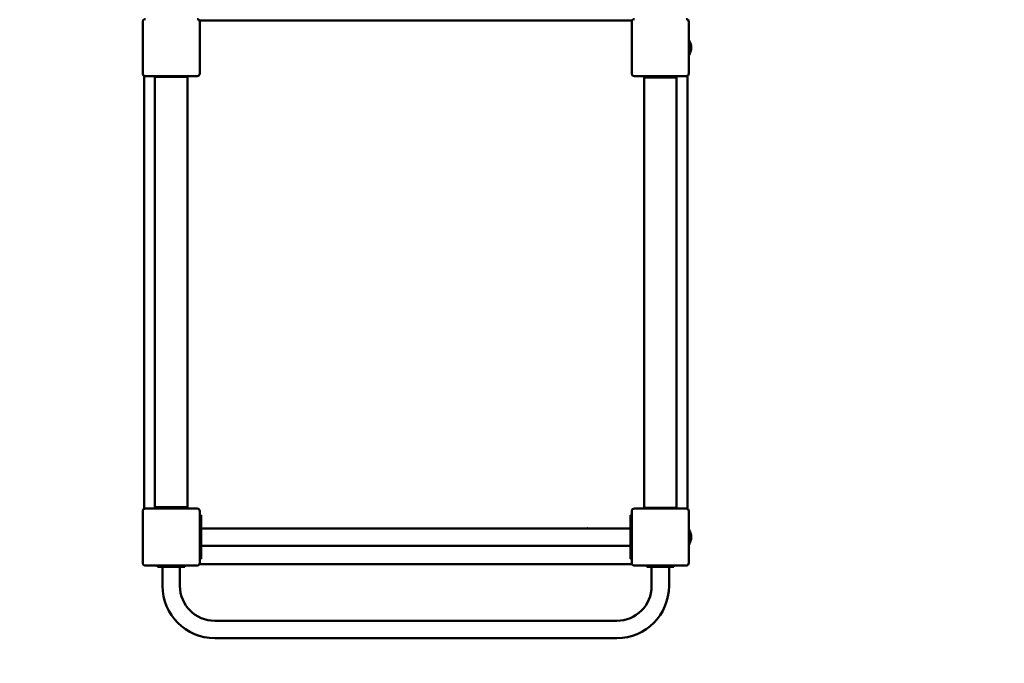
# Model space of a CAD drawing. Extents: x 462 to 13727, y 104 to 17475.
# Drawn here: x 7065 to 8877, y 5921 to 7105 of the extents above; entities that cross this region are included whole.
import ezdxf

# ---------------------------------------------------------------- set-up
doc = ezdxf.new("R2010")
doc.units = 0
doc.header["$LTSCALE"] = 90.909091
doc.layers.add('Kóta (ISO)', color=7, linetype='Continuous', lineweight=25)
doc.layers.add('Viditelná (ISO)', color=7, linetype='Continuous', lineweight=50)
doc.styles.add('Text poznámky (DIN)', font='isocpeur.ttf')
doc.dimstyles.new('Výchozí (DIN)', dxfattribs={"dimscale": 90.909091, "dimtxt": 3.5, "dimasz": 2.5, "dimexe": 3.175, "dimexo": 0.8, "dimgap": 0.8, "dimtad": 1, "dimdec": 1, "dimlfac": 0.001, "dimrnd": 1e-08, "dimtxsty": 'Text poznámky (DIN)', "dimcen": 0.09, "dimdle": 10, "dimclrd": 256, "dimclre": 256, "dimclrt": 256, "dimadec": 0, "dimazin": 0, "dimtfac": 1, "dimtofl": 0, "dimtmove": 0, "dimatfit": 3, "dimfxl": 0, "dimtolj": 1, "dimtzin": 0, "dimlwd": -1, "dimlwe": -1, "dimarcsym": 0})

# ---------------------------------------------------------------- blocks, each defined once
blk = doc.blocks.new('*D11')
at = {"layer": 'Defpoints', "color": 0}
for p in [(10189, 9168.4), (3617.5, 8993.4), (10189, 598.3)]:
    blk.add_point(p, dxfattribs=at)
at = {"layer": 'Kóta (ISO)'}
for p, q in [((10189, 9095.7), (10189, 309.6)), ((3617.5, 8920.7), (3617.5, 309.6)), ((3844.8, 598.3), (9961.8, 598.3))]:
    blk.add_line(p, q, dxfattribs=at)
for points in [[(3844.8, 636.2), (3844.8, 560.4), (3617.5, 598.3)], [(9961.8, 636.2), (9961.8, 560.4), (10189, 598.3)]]:
    blk.add_solid(points, dxfattribs=at)
at = {"layer": 'Kóta (ISO)', "insert": (6418, 1052.8), "char_height": 318.18, "attachment_point": 1, "style": 'Text poznámky (DIN)'}
blk.add_mtext('\\A1;6,6 m', dxfattribs=at)
blk = doc.blocks.new('*D12')
at = {"layer": 'Defpoints', "color": 0}
for p in [(8488.7, 10098.9), (5229, 4208.4), (13194.8, 4208.4)]:
    blk.add_point(p, dxfattribs=at)
at = {"layer": 'Kóta (ISO)'}
for p, q in [((8561.4, 10098.9), (13483.4, 10098.9)), ((13194.8, 9871.6), (13194.8, 4435.7)), ((5301.8, 4208.4), (13483.4, 4208.4))]:
    blk.add_line(p, q, dxfattribs=at)
for points in [[(13156.9, 9871.6), (13232.6, 9871.6), (13194.8, 10098.9)], [(13156.9, 4435.7), (13232.6, 4435.7), (13194.8, 4208.4)]]:
    blk.add_solid(points, dxfattribs=at)
at = {"layer": 'Kóta (ISO)', "insert": (12740.2, 6668.4), "char_height": 318.18, "attachment_point": 1, "rotation": 90, "style": 'Text poznámky (DIN)'}
blk.add_mtext('\\A1;5,9 m', dxfattribs=at)

msp = doc.modelspace()

# ---------------------------------------------------------------- linework, layer by layer
at = {"layer": 'Viditelná (ISO)'}
for p, q in [((8192.2, 7103.44), (7395.86, 7103.44)), ((7291.53, 7100.94), (7291.53, 7090.11)), ((7291.53, 7090.11), (7291.53, 7016.77)), ((7396.53, 7090.11), (7396.53, 7100.94)), ((7396.53, 7016.77), (7396.53, 7090.11)), ((8191.53, 7100.94), (8191.53, 7090.11)), ((8191.53, 7090.11), (8191.53, 7016.77)), ((8296.53, 7090.11), (8296.53, 7100.94)), ((8296.53, 7016.77), (8296.53, 7090.11)), ((7291.53, 7016.77), (7291.53, 7005.94)), ((7396.53, 7005.94), (7396.53, 7016.77)), ((8191.53, 7016.77), (8191.53, 7005.94)), ((8296.53, 7005.94), (8296.53, 7016.77)), ((7294.03, 7001.61), (7294.03, 6205.27)), ((7296.53, 7000.94), (7307.36, 7000.94)), ((7307.36, 7000.94), (7380.7, 7000.94)), ((7314.03, 7000.94), (7314.03, 6999.44)), ((7374.03, 6999.44), (7314.03, 6999.44)), ((7314.03, 6999.44), (7314.03, 6208.44)), ((7374.03, 6999.44), (7374.03, 7000.94)), ((7374.03, 6208.44), (7374.03, 6999.44)), ((7380.7, 7000.94), (7391.53, 7000.94)), ((8196.53, 7000.94), (8207.36, 7000.94)), ((8207.36, 7000.94), (8280.7, 7000.94)), ((8214.03, 7000.94), (8214.03, 6998.44)), ((8274.03, 6998.44), (8214.03, 6998.44)), ((8214.03, 6998.44), (8214.03, 6207.44)), ((8274.03, 6998.44), (8274.03, 7000.94)), ((8274.03, 6207.44), (8274.03, 6998.44)), ((8280.7, 7000.94), (8291.53, 7000.94)), ((8294.03, 6205.27), (8294.03, 7001.61)), ((7291.53, 6200.94), (7291.53, 6190.11)), ((7307.36, 6205.94), (7296.53, 6205.94)), ((7380.7, 6205.94), (7307.36, 6205.94)), ((7314.03, 6208.44), (7374.03, 6208.44)), ((7314.03, 6208.44), (7314.03, 6205.94)), ((7374.03, 6205.94), (7374.03, 6208.44)), ((7391.53, 6205.94), (7380.7, 6205.94)), ((7396.53, 6190.11), (7396.53, 6200.94)), ((8191.53, 6200.94), (8191.53, 6190.11)), ((8207.36, 6205.94), (8196.53, 6205.94)), ((8280.7, 6205.94), (8207.36, 6205.94)), ((8214.03, 6207.44), (8274.03, 6207.44)), ((8214.03, 6207.44), (8214.03, 6205.94)), ((8274.03, 6205.94), (8274.03, 6207.44)), ((8291.53, 6205.94), (8280.7, 6205.94)), ((8296.53, 6190.11), (8296.53, 6200.94)), ((7291.53, 6190.11), (7291.53, 6116.77)), ((7399.03, 6193.44), (7396.53, 6193.44)), ((7396.53, 6116.77), (7396.53, 6190.11)), ((7399.03, 6193.44), (7399.03, 6188.44)), ((7399.03, 6178.44), (7399.03, 6188.44)), ((8189.03, 6188.44), (8189.03, 6193.44)), ((8191.53, 6193.44), (8189.03, 6193.44)), ((8189.03, 6188.44), (8189.03, 6178.44)), ((8191.53, 6190.11), (8191.53, 6116.77)), ((8296.53, 6116.77), (8296.53, 6190.11)), ((7399.03, 6178.44), (7396.53, 6178.44)), ((7399.03, 6178.44), (7399.03, 6173.44)), ((7399.03, 6173.44), (7399.03, 6133.44)), ((7399.03, 6169.44), (8189.03, 6169.44)), ((8189.03, 6173.44), (8189.03, 6178.44)), ((8191.53, 6178.44), (8189.03, 6178.44)), ((8189.03, 6133.44), (8189.03, 6173.44)), ((7396.53, 6128.44), (7399.03, 6128.44)), ((7399.03, 6137.44), (8189.03, 6137.44)), ((7399.03, 6133.44), (7399.03, 6128.44)), ((7399.03, 6118.44), (7399.03, 6128.44)), ((8189.03, 6128.44), (8189.03, 6133.44)), ((8189.03, 6128.44), (8191.53, 6128.44)), ((8189.03, 6128.44), (8189.03, 6118.44)), ((7291.53, 6116.77), (7291.53, 6105.94)), ((7396.53, 6105.94), (7396.53, 6116.77)), ((7396.53, 6113.44), (7399.03, 6113.44)), ((7399.03, 6118.44), (7399.03, 6113.44)), ((8189.03, 6113.44), (8189.03, 6118.44)), ((8189.03, 6113.44), (8191.53, 6113.44)), ((8191.53, 6116.77), (8191.53, 6105.94)), ((8296.53, 6105.94), (8296.53, 6116.77)), ((7296.53, 6100.94), (7307.36, 6100.94)), ((7307.36, 6100.94), (7380.7, 6100.94)), ((7319.03, 6100.94), (7319.03, 6098.44)), ((7324.03, 6098.44), (7319.03, 6098.44)), ((7364.03, 6098.44), (7324.03, 6098.44)), ((7328.03, 6063.44), (7328.03, 6098.44)), ((7360.03, 6063.44), (7360.03, 6098.44)), ((7369.03, 6098.44), (7364.03, 6098.44)), ((7369.03, 6098.44), (7369.03, 6100.94)), ((7380.7, 6100.94), (7391.53, 6100.94)), ((7395.86, 6103.44), (8192.2, 6103.44)), ((8196.53, 6100.94), (8207.36, 6100.94)), ((8207.36, 6100.94), (8280.7, 6100.94)), ((8219.03, 6100.94), (8219.03, 6098.44)), ((8224.03, 6098.44), (8219.03, 6098.44)), ((8264.03, 6098.44), (8224.03, 6098.44)), ((8228.03, 6063.44), (8228.03, 6098.44)), ((8260.03, 6063.44), (8260.03, 6098.44)), ((8269.03, 6098.44), (8264.03, 6098.44)), ((8269.03, 6098.44), (8269.03, 6100.94)), ((8280.7, 6100.94), (8291.53, 6100.94)), ((7424.03, 5999.44), (8164.03, 5999.44)), ((7424.03, 5967.44), (8164.03, 5967.44))]:
    msp.add_line(p, q, dxfattribs=at)
for centre, radius, start, end in [((7296.53, 7100.94), 5, 90, 180), ((7391.53, 7100.94), 5, 0, 90), ((8196.53, 7100.94), 5, 90, 180), ((8291.53, 7100.94), 5, 0, 90), ((8276.88, 7053.44), 24.1, 324.62225, 35.37775), ((7296.53, 7005.94), 5, 180, 270), ((7391.53, 7005.94), 5, 270, 0), ((8196.53, 7005.94), 5, 180, 270), ((8291.53, 7005.94), 5, 270, 0), ((7296.53, 6200.94), 5, 90, 180), ((7391.53, 6200.94), 5, 0, 90), ((8196.53, 6200.94), 5, 90, 180), ((8291.53, 6200.94), 5, 0, 90), ((8110.03, 6153.48), 16, 85.98591, 94.01409), ((8276.88, 6153.44), 24.1, 324.62225, 35.37775), ((8291.03, 6153.44), 1500, 270, 0), ((7478.03, 6153.4), 16, 265.98591, 274.01409), ((7296.53, 6105.94), 5, 180, 270), ((7391.53, 6105.94), 5, 270, 0), ((8196.53, 6105.94), 5, 180, 270), ((8291.53, 6105.94), 5, 270, 0), ((7424.03, 6063.44), 96, 180, 270), ((7424.03, 6063.44), 64, 180, 270), ((8164.03, 6063.44), 96, 270, 0), ((8164.03, 6063.44), 64, 270, 0)]:
    msp.add_arc(centre, radius, start, end, dxfattribs=at)

# ---------------------------------------------------------------- dimensions: what is measured, and where the dimension line sits
at = {"layer": 'Kóta (ISO)'}
for base, p1, p2, angle, override, picture, middle in [((13194.77, 4208.44), (8488.68, 10098.86), (5229.03, 4208.44), 270, {"dimdec": 1, "dimlfac": 0.001, "dimpost": '<> m', "dimtp": 0, "dimtm": 0, "dimtdec": 2, "dimtmove": 1}, '*D12', (13194.77, 7153.65)), ((10189.03, 598.29), (3617.49, 8993.44), (10189.03, 9168.44), 0, {"dimdec": 1, "dimlfac": 0.001, "dimpost": '<> m', "dimtp": 0, "dimtm": 0, "dimtdec": 2}, '*D11', (6903.26, 598.29))]:
    dim = msp.add_linear_dim(base=base, p1=p1, p2=p2, angle=angle, dimstyle='Výchozí (DIN)', override=override, dxfattribs=at)
    dim.commit()
    dim.dimension.update_dxf_attribs({"geometry": picture, "text_midpoint": middle, "dimtype": 160})

doc.saveas('drawing.dxf')
